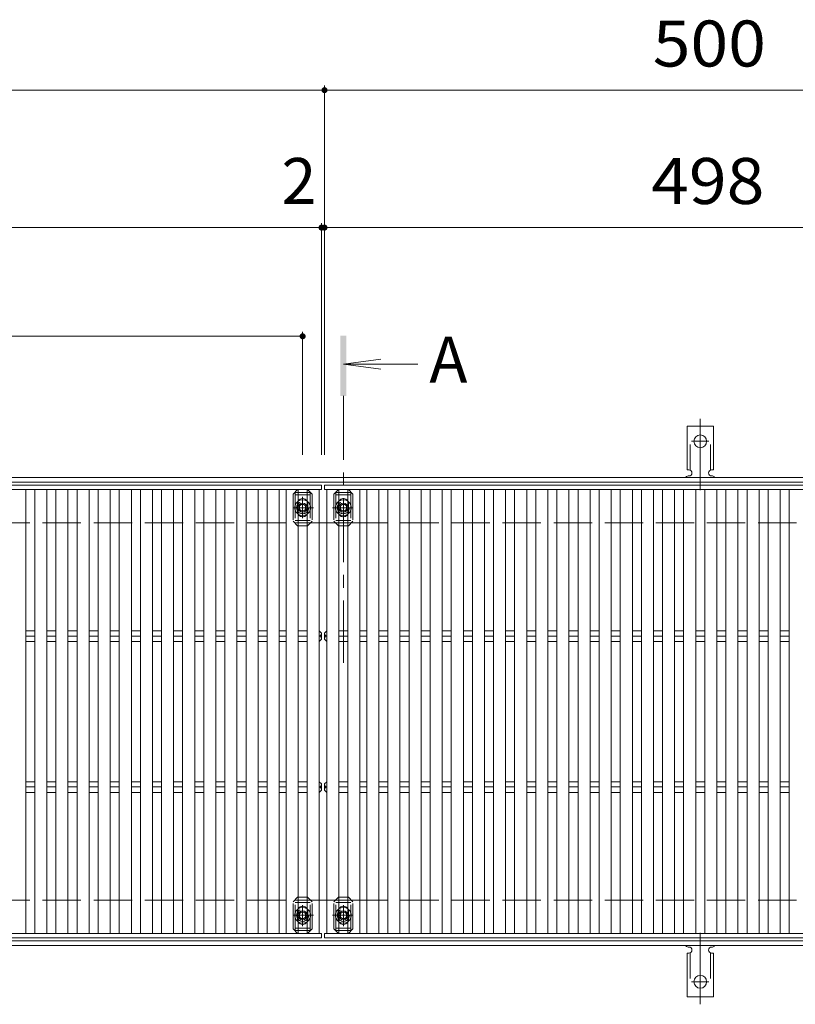
# Model space of a CAD drawing. Units: millimetres. Extents: x -1723 to 1890, y -1382 to 1297.
# Drawn here: x -830 to -316, y 614 to 1266 of the extents above; entities that cross this region are included whole.
import ezdxf

# ---------------------------------------------------------------- set-up
doc = ezdxf.new("R2010")
doc.units = ezdxf.units.MM
doc.header["$LTSCALE"] = 10
for name, pattern in [('JWW_CENTER1', [6.773333, 4.233333, -0.846667, 0.846667, -0.846667]), ('JWW_CENTER2', [13.546667, 11.006667, -0.846667, 0.846667, -0.846667]), ('JWW_DASHED2', [3.386667, 1.693333, -1.693333]), ('JWW_DASHED3', [3.386667, 2.54, -0.846667])]:
    doc.linetypes.add(name, pattern=pattern)
for name, color, linetype in [('C-1', 7, 'Continuous'), ('C-4', 7, 'Continuous'), ('C-5', 7, 'Continuous'), ('C-7', 7, 'Continuous'), ('C-9', 7, 'Continuous'), ('C-A', 7, 'Continuous')]:
    doc.layers.add(name, color=color, linetype=linetype)
doc.styles.add('ＭＳ ゴシック', font='txt', dxfattribs={"height": 1})

msp = doc.modelspace()

# ---------------------------------------------------------------- linework, layer by layer
at = {"layer": 'C-1', "color": 2, "linetype": 'Continuous', "lineweight": 9}
for p, q in [((125.19, 962.91), (-1372.81, 962.91)), ((125.19, 959.91), (-1372.81, 959.91)), ((125.19, 655.91), (-1372.81, 655.91)), ((125.19, 652.91), (-1372.81, 652.91))]:
    msp.add_line(p, q, dxfattribs=at)
at = {"layer": 'C-1', "color": 2, "linetype": 'JWW_DASHED3', "lineweight": 9}
for p, q in [((125.19, 932.91), (-1372.81, 932.91)), ((125.19, 682.91), (-1372.81, 682.91))]:
    msp.add_line(p, q, dxfattribs=at)
at = {"layer": 'C-4', "color": 7, "linetype": 'Continuous', "lineweight": 9}
for p, q in [((-627.81, 1222.48), (-627.81, 977.91)), ((-1127.81, 1219.48), (-627.81, 1219.48)), ((-627.81, 1219.48), (-127.81, 1219.48)), ((-629.81, 1128.43), (-1127.81, 1128.43)), ((-629.81, 1131.43), (-629.81, 977.91)), ((-627.81, 1128.43), (-629.81, 1128.43)), ((-129.81, 1128.43), (-627.81, 1128.43)), ((-642.31, 1059.45), (-642.31, 977.91)), ((-1115.31, 1056.45), (-642.31, 1056.45))]:
    msp.add_line(p, q, dxfattribs=at)
at = {"layer": 'C-4', "color": 7, "linetype": 'Continuous', "lineweight": 9, "const_width": 2}
for points in [[(-626.81, 1219.48, 0.414214), (-627.81, 1220.48, 0.414214), (-628.81, 1219.48, 0.414214), (-627.81, 1218.48, 0.414214)], [(-628.81, 1128.43, 0.414214), (-629.81, 1129.43, 0.414214), (-630.81, 1128.43, 0.414214), (-629.81, 1127.43, 0.414214)], [(-626.81, 1128.43, 0.414214), (-627.81, 1129.43, 0.414214), (-628.81, 1128.43, 0.414214), (-627.81, 1127.43, 0.414214)], [(-641.31, 1056.45, 0.414214), (-642.31, 1057.45, 0.414214), (-643.31, 1056.45, 0.414214), (-642.31, 1055.45, 0.414214)]]:
    msp.add_lwpolyline(points, format="xyb", close=True, dxfattribs=at)
at = {"layer": 'C-5', "color": 4, "linetype": 'Continuous', "lineweight": 9}
for q in [(-590.52, 1041.18), (-566.06, 1037.91), (-590.52, 1034.65)]:
    msp.add_line((-615.31, 1037.91), q, dxfattribs=at)
at = {"layer": 'C-5', "color": 4, "linetype": 'JWW_CENTER1', "lineweight": 9}
msp.add_line((-615.31, 1016.93), (-615.31, 840.19), dxfattribs=at)
at = {"layer": 'C-5', "color": 6, "linetype": 'JWW_DASHED2', "lineweight": 9}
for p, q in [((-647.31, 952.91), (-637.31, 952.91)), ((-647.31, 952.91), (-647.31, 932.91)), ((-637.31, 952.91), (-637.31, 932.91)), ((-610.31, 952.91), (-620.31, 952.91)), ((-620.31, 952.91), (-620.31, 932.91)), ((-610.31, 952.91), (-610.31, 932.91)), ((-647.31, 951.41), (-637.31, 951.41)), ((-642.31, 937.67), (-642.31, 948.39)), ((-610.31, 951.41), (-620.31, 951.41)), ((-647.83, 942.91), (-636.41, 942.91)), ((-609.79, 942.91), (-621.22, 942.91)), ((-637.31, 934.41), (-647.31, 934.41)), ((-637.31, 932.91), (-647.31, 932.91)), ((-620.31, 934.41), (-610.31, 934.41)), ((-620.31, 932.91), (-610.31, 932.91)), ((-647.31, 662.91), (-647.31, 682.91)), ((-637.31, 682.91), (-647.31, 682.91)), ((-637.31, 681.41), (-647.31, 681.41)), ((-637.31, 662.91), (-637.31, 682.91)), ((-620.31, 662.91), (-620.31, 682.91)), ((-620.31, 682.91), (-610.31, 682.91)), ((-620.31, 681.41), (-610.31, 681.41)), ((-610.31, 662.91), (-610.31, 682.91)), ((-647.83, 672.91), (-636.41, 672.91)), ((-642.31, 678.15), (-642.31, 667.43)), ((-609.79, 672.91), (-621.22, 672.91)), ((-615.31, 678.15), (-615.31, 667.43)), ((-647.31, 664.41), (-637.31, 664.41)), ((-647.31, 662.91), (-637.31, 662.91)), ((-610.31, 664.41), (-620.31, 664.41)), ((-610.31, 662.91), (-620.31, 662.91))]:
    msp.add_line(p, q, dxfattribs=at)
for centre in [(-642.31, 942.91), (-615.31, 942.91), (-642.31, 672.91), (-615.31, 672.91)]:
    msp.add_circle(centre, 4, dxfattribs=at)
at = {"layer": 'C-5', "color": 4, "linetype": 'Continuous', "lineweight": 9}
msp.add_solid([(-613.31, 1016.93), (-613.31, 1056.93), (-617.31, 1016.93), (-617.31, 1056.93)], dxfattribs=at)
at = {"layer": 'C-7', "color": 7, "linetype": 'JWW_DASHED2', "lineweight": 9}
for p, q in [((-645.61, 954.91), (-648.61, 951.91)), ((-645.61, 954.91), (-645.31, 954.91)), ((-639.01, 954.91), (-639.31, 954.91)), ((-636.01, 951.91), (-639.01, 954.91)), ((-621.61, 951.91), (-618.61, 954.91)), ((-618.61, 954.91), (-618.31, 954.91)), ((-612.01, 954.91), (-612.31, 954.91)), ((-612.01, 954.91), (-609.01, 951.91)), ((-648.61, 951.91), (-648.61, 933.91)), ((-636.01, 951.91), (-636.01, 933.91)), ((-621.61, 951.91), (-621.61, 933.91)), ((-609.01, 951.91), (-609.01, 933.91)), ((-645.81, 945.41), (-645.81, 940.41)), ((-638.81, 945.41), (-638.81, 940.41)), ((-618.81, 945.41), (-618.81, 940.41)), ((-611.81, 945.41), (-611.81, 940.41)), ((-645.61, 930.91), (-648.61, 933.91)), ((-639.01, 930.91), (-636.01, 933.91)), ((-618.61, 930.91), (-621.61, 933.91)), ((-612.01, 930.91), (-609.01, 933.91)), ((-645.61, 930.91), (-645.31, 930.91)), ((-639.01, 930.91), (-639.31, 930.91)), ((-618.61, 930.91), (-618.31, 930.91)), ((-612.01, 930.91), (-612.31, 930.91)), ((-645.61, 684.91), (-648.61, 681.91)), ((-645.61, 684.91), (-645.31, 684.91)), ((-639.01, 684.91), (-639.31, 684.91)), ((-639.01, 684.91), (-636.01, 681.91)), ((-618.61, 684.91), (-621.61, 681.91)), ((-618.61, 684.91), (-618.31, 684.91)), ((-612.01, 684.91), (-612.31, 684.91)), ((-612.01, 684.91), (-609.01, 681.91)), ((-648.61, 663.91), (-648.61, 681.91)), ((-636.01, 663.91), (-636.01, 681.91)), ((-621.61, 663.91), (-621.61, 681.91)), ((-609.01, 663.91), (-609.01, 681.91)), ((-645.81, 670.41), (-645.81, 675.41)), ((-638.81, 670.41), (-638.81, 675.41)), ((-618.81, 670.41), (-618.81, 675.41)), ((-611.81, 670.41), (-611.81, 675.41)), ((-645.61, 660.91), (-648.61, 663.91)), ((-645.61, 660.91), (-645.31, 660.91)), ((-639.01, 660.91), (-639.31, 660.91)), ((-636.01, 663.91), (-639.01, 660.91)), ((-621.61, 663.91), (-618.61, 660.91)), ((-618.61, 660.91), (-618.31, 660.91)), ((-612.01, 660.91), (-612.31, 660.91)), ((-612.01, 660.91), (-609.01, 663.91))]:
    msp.add_line(p, q, dxfattribs=at)
at = {"layer": 'C-7', "color": 7, "linetype": 'Continuous', "lineweight": 9}
for p, q in [((-639.31, 954.91), (-645.31, 954.91)), ((-618.31, 954.91), (-612.31, 954.91)), ((-639.31, 930.91), (-645.31, 930.91)), ((-618.31, 930.91), (-612.31, 930.91)), ((-639.31, 684.91), (-645.31, 684.91)), ((-618.31, 684.91), (-612.31, 684.91)), ((-639.31, 660.91), (-645.31, 660.91)), ((-618.31, 660.91), (-612.31, 660.91))]:
    msp.add_line(p, q, dxfattribs=at)
at = {"layer": 'C-7', "color": 7, "linetype": 'JWW_DASHED2', "lineweight": 9}
for centre, start, end in [((-642.31, 945.41), 0, 180), ((-615.31, 945.41), 0, 180), ((-642.31, 940.41), 180, 0), ((-615.31, 940.41), 180, 0), ((-642.31, 675.41), 0, 180), ((-615.31, 675.41), 0, 180), ((-642.31, 670.41), 180, 0), ((-615.31, 670.41), 180, 0)]:
    msp.add_arc(centre, 3.5, start, end, dxfattribs=at)
at = {"layer": 'C-9', "color": 7, "linetype": 'JWW_CENTER2', "lineweight": 9}
for p, q in [((-378.81, 954.44), (-378.81, 1001.84)), ((-384.59, 986.91), (-373.04, 986.91)), ((-378.81, 661.38), (-378.81, 613.98)), ((-384.59, 628.91), (-373.04, 628.91))]:
    msp.add_line(p, q, dxfattribs=at)
at = {"layer": 'C-9', "color": 3, "linetype": 'Continuous', "lineweight": 9}
for p, q in [((-387.56, 967.91), (-387.56, 996.91)), ((-370.06, 996.91), (-387.56, 996.91)), ((-370.06, 967.91), (-370.06, 996.91)), ((-387.56, 967.91), (-386.31, 967.91)), ((-370.06, 967.91), (-371.31, 967.91)), ((-386.81, 963.91), (-386.31, 963.91)), ((-371.32, 963.91), (-370.8, 963.91)), ((-387.56, 647.91), (-386.31, 647.91)), ((-387.56, 647.91), (-387.56, 618.91)), ((-386.81, 651.91), (-386.31, 651.91)), ((-371.32, 651.91), (-370.8, 651.91)), ((-370.06, 647.91), (-371.31, 647.91)), ((-370.06, 647.91), (-370.06, 618.91)), ((-370.06, 618.91), (-387.56, 618.91))]:
    msp.add_line(p, q, dxfattribs=at)
at = {"layer": 'C-9', "color": 3, "linetype": 'JWW_DASHED2', "lineweight": 9}
for p, q in [((-385.56, 967.76), (-385.56, 996.91)), ((-372.06, 967.76), (-372.06, 996.91)), ((-385.56, 648.05), (-385.56, 618.91)), ((-372.06, 648.05), (-372.06, 618.91))]:
    msp.add_line(p, q, dxfattribs=at)
at = {"layer": 'C-9', "color": 3, "linetype": 'Continuous', "lineweight": 9}
for centre in [(-378.81, 986.91), (-378.81, 628.91)]:
    msp.add_circle(centre, 4.25, dxfattribs=at)
for centre, start, end in [((-386.31, 965.91), 270, 90), ((-371.31, 965.91), 90, 269.8667), ((-386.81, 961.91), 90.27596, 150.00047), ((-370.81, 961.91), 29.99927, 89.75836), ((-386.81, 653.91), 209.99951, 269.72403), ((-370.81, 653.91), 270.24162, 330.00072), ((-386.31, 649.91), 270, 90), ((-371.31, 649.91), 90.13329, 270)]:
    msp.add_arc(centre, 2, start, end, dxfattribs=at)
at = {"layer": 'C-A', "color": 3, "linetype": 'Continuous', "lineweight": 9}
for p, q in [((-1127.81, 957.91), (-629.81, 957.91)), ((-1127.81, 954.91), (-629.81, 954.91)), ((-825.81, 660.91), (-825.81, 954.91)), ((-819.81, 954.91), (-819.81, 660.91)), ((-811.81, 660.91), (-811.81, 954.91)), ((-805.81, 954.91), (-805.81, 660.91)), ((-797.81, 660.91), (-797.81, 954.91)), ((-791.81, 954.91), (-791.81, 660.91)), ((-783.81, 660.91), (-783.81, 954.91)), ((-777.81, 954.91), (-777.81, 660.91)), ((-769.81, 660.91), (-769.81, 954.91)), ((-763.81, 954.91), (-763.81, 660.91)), ((-755.81, 660.91), (-755.81, 954.91)), ((-749.81, 954.91), (-749.81, 660.91)), ((-741.81, 660.91), (-741.81, 954.91)), ((-735.81, 954.91), (-735.81, 660.91)), ((-727.81, 660.91), (-727.81, 954.91)), ((-721.81, 954.91), (-721.81, 660.91)), ((-713.81, 660.91), (-713.81, 954.91)), ((-707.81, 954.91), (-707.81, 660.91)), ((-699.81, 660.91), (-699.81, 954.91)), ((-693.81, 954.91), (-693.81, 660.91)), ((-685.81, 660.91), (-685.81, 954.91)), ((-679.81, 954.91), (-679.81, 660.91)), ((-671.81, 660.91), (-671.81, 954.91)), ((-665.81, 954.91), (-665.81, 660.91)), ((-657.81, 660.91), (-657.81, 954.91)), ((-653.31, 954.91), (-653.31, 660.91)), ((-645.31, 660.91), (-645.31, 954.91)), ((-639.31, 954.91), (-639.31, 660.91)), ((-631.31, 660.91), (-631.31, 954.91)), ((-629.81, 954.91), (-629.81, 957.91)), ((-129.81, 957.91), (-627.81, 957.91)), ((-627.81, 954.91), (-627.81, 957.91)), ((-129.81, 954.91), (-627.81, 954.91)), ((-626.31, 660.91), (-626.31, 954.91)), ((-618.31, 954.91), (-618.31, 660.91)), ((-612.31, 660.91), (-612.31, 954.91)), ((-604.31, 954.91), (-604.31, 660.91)), ((-599.81, 660.91), (-599.81, 954.91)), ((-591.81, 954.91), (-591.81, 660.91)), ((-585.81, 660.91), (-585.81, 954.91)), ((-577.81, 954.91), (-577.81, 660.91)), ((-571.81, 660.91), (-571.81, 954.91)), ((-563.81, 954.91), (-563.81, 660.91)), ((-557.81, 660.91), (-557.81, 954.91)), ((-549.81, 954.91), (-549.81, 660.91)), ((-543.81, 660.91), (-543.81, 954.91)), ((-535.81, 954.91), (-535.81, 660.91)), ((-529.81, 660.91), (-529.81, 954.91)), ((-521.81, 954.91), (-521.81, 660.91)), ((-515.81, 660.91), (-515.81, 954.91)), ((-507.81, 954.91), (-507.81, 660.91)), ((-501.81, 660.91), (-501.81, 954.91)), ((-493.81, 954.91), (-493.81, 660.91)), ((-487.81, 660.91), (-487.81, 954.91)), ((-479.81, 954.91), (-479.81, 660.91)), ((-473.81, 660.91), (-473.81, 954.91)), ((-465.81, 954.91), (-465.81, 660.91)), ((-459.81, 660.91), (-459.81, 954.91)), ((-451.81, 954.91), (-451.81, 660.91)), ((-445.81, 660.91), (-445.81, 954.91)), ((-437.81, 954.91), (-437.81, 660.91)), ((-431.81, 660.91), (-431.81, 954.91)), ((-423.81, 954.91), (-423.81, 660.91)), ((-417.81, 660.91), (-417.81, 954.91)), ((-409.81, 954.91), (-409.81, 660.91)), ((-403.81, 660.91), (-403.81, 954.91)), ((-395.81, 954.91), (-395.81, 660.91)), ((-389.81, 660.91), (-389.81, 954.91)), ((-381.81, 954.91), (-381.81, 660.91)), ((-375.81, 660.91), (-375.81, 954.91)), ((-367.81, 954.91), (-367.81, 660.91)), ((-361.81, 660.91), (-361.81, 954.91)), ((-353.81, 954.91), (-353.81, 660.91)), ((-347.81, 660.91), (-347.81, 954.91)), ((-339.81, 954.91), (-339.81, 660.91)), ((-333.81, 660.91), (-333.81, 954.91)), ((-325.81, 954.91), (-325.81, 660.91)), ((-319.81, 660.91), (-319.81, 954.91)), ((-819.81, 861.44), (-825.81, 861.44)), ((-805.81, 861.44), (-811.81, 861.44)), ((-791.81, 861.44), (-797.81, 861.44)), ((-777.81, 861.44), (-783.81, 861.44)), ((-763.81, 861.44), (-769.81, 861.44)), ((-749.81, 861.44), (-755.81, 861.44)), ((-735.81, 861.44), (-741.81, 861.44)), ((-721.81, 861.44), (-727.81, 861.44)), ((-707.81, 861.44), (-713.81, 861.44)), ((-693.81, 861.44), (-699.81, 861.44)), ((-679.81, 861.44), (-685.81, 861.44)), ((-665.81, 861.44), (-671.81, 861.44)), ((-653.31, 861.44), (-657.81, 861.44)), ((-639.31, 861.44), (-645.31, 861.44)), ((-631.31, 861.44), (-631.31, 854.37)), ((-629.81, 859.91), (-631.31, 861.44)), ((-627.81, 859.91), (-626.31, 861.44)), ((-626.31, 861.44), (-626.31, 854.37)), ((-618.31, 861.44), (-612.31, 861.44)), ((-604.31, 861.44), (-599.81, 861.44)), ((-591.81, 861.44), (-585.81, 861.44)), ((-577.81, 861.44), (-571.81, 861.44)), ((-563.81, 861.44), (-557.81, 861.44)), ((-549.81, 861.44), (-543.81, 861.44)), ((-535.81, 861.44), (-529.81, 861.44)), ((-521.81, 861.44), (-515.81, 861.44)), ((-507.81, 861.44), (-501.81, 861.44)), ((-493.81, 861.44), (-487.81, 861.44)), ((-479.81, 861.44), (-473.81, 861.44)), ((-465.81, 861.44), (-459.81, 861.44)), ((-451.81, 861.44), (-445.81, 861.44)), ((-437.81, 861.44), (-431.81, 861.44)), ((-423.81, 861.44), (-417.81, 861.44)), ((-409.81, 861.44), (-403.81, 861.44)), ((-395.81, 861.44), (-389.81, 861.44)), ((-381.81, 861.44), (-375.81, 861.44)), ((-367.81, 861.44), (-361.81, 861.44)), ((-353.81, 861.44), (-347.81, 861.44)), ((-339.81, 861.44), (-333.81, 861.44)), ((-325.81, 861.44), (-319.81, 861.44)), ((-819.81, 857.91), (-825.81, 857.91)), ((-819.81, 854.37), (-825.81, 854.37)), ((-805.81, 857.91), (-811.81, 857.91)), ((-805.81, 854.37), (-811.81, 854.37)), ((-791.81, 857.91), (-797.81, 857.91)), ((-791.81, 854.37), (-797.81, 854.37)), ((-777.81, 857.91), (-783.81, 857.91)), ((-777.81, 854.37), (-783.81, 854.37)), ((-763.81, 857.91), (-769.81, 857.91)), ((-763.81, 854.37), (-769.81, 854.37)), ((-749.81, 857.91), (-755.81, 857.91)), ((-749.81, 854.37), (-755.81, 854.37)), ((-735.81, 857.91), (-741.81, 857.91)), ((-735.81, 854.37), (-741.81, 854.37)), ((-721.81, 857.91), (-727.81, 857.91)), ((-721.81, 854.37), (-727.81, 854.37)), ((-707.81, 857.91), (-713.81, 857.91)), ((-707.81, 854.37), (-713.81, 854.37)), ((-693.81, 857.91), (-699.81, 857.91)), ((-693.81, 854.37), (-699.81, 854.37)), ((-679.81, 857.91), (-685.81, 857.91)), ((-679.81, 854.37), (-685.81, 854.37)), ((-665.81, 857.91), (-671.81, 857.91)), ((-665.81, 854.37), (-671.81, 854.37)), ((-653.31, 857.91), (-657.81, 857.91)), ((-653.31, 854.37), (-657.81, 854.37)), ((-639.31, 857.91), (-645.31, 857.91)), ((-639.31, 854.37), (-645.31, 854.37)), ((-629.81, 855.91), (-631.31, 854.37)), ((-629.81, 855.91), (-629.81, 859.91)), ((-627.81, 855.91), (-627.81, 859.91)), ((-627.81, 855.91), (-626.31, 854.37)), ((-618.31, 857.91), (-612.31, 857.91)), ((-618.31, 854.37), (-612.31, 854.37)), ((-604.31, 857.91), (-599.81, 857.91)), ((-604.31, 854.37), (-599.81, 854.37)), ((-591.81, 857.91), (-585.81, 857.91)), ((-591.81, 854.37), (-585.81, 854.37)), ((-577.81, 857.91), (-571.81, 857.91)), ((-577.81, 854.37), (-571.81, 854.37)), ((-563.81, 857.91), (-557.81, 857.91)), ((-563.81, 854.37), (-557.81, 854.37)), ((-549.81, 857.91), (-543.81, 857.91)), ((-549.81, 854.37), (-543.81, 854.37)), ((-535.81, 857.91), (-529.81, 857.91)), ((-535.81, 854.37), (-529.81, 854.37)), ((-521.81, 857.91), (-515.81, 857.91)), ((-521.81, 854.37), (-515.81, 854.37)), ((-507.81, 857.91), (-501.81, 857.91)), ((-507.81, 854.37), (-501.81, 854.37)), ((-493.81, 857.91), (-487.81, 857.91)), ((-493.81, 854.37), (-487.81, 854.37)), ((-479.81, 857.91), (-473.81, 857.91)), ((-479.81, 854.37), (-473.81, 854.37)), ((-465.81, 857.91), (-459.81, 857.91)), ((-465.81, 854.37), (-459.81, 854.37)), ((-451.81, 857.91), (-445.81, 857.91)), ((-451.81, 854.37), (-445.81, 854.37)), ((-437.81, 857.91), (-431.81, 857.91)), ((-437.81, 854.37), (-431.81, 854.37)), ((-423.81, 857.91), (-417.81, 857.91)), ((-423.81, 854.37), (-417.81, 854.37)), ((-409.81, 857.91), (-403.81, 857.91)), ((-409.81, 854.37), (-403.81, 854.37)), ((-395.81, 857.91), (-389.81, 857.91)), ((-395.81, 854.37), (-389.81, 854.37)), ((-381.81, 857.91), (-375.81, 857.91)), ((-381.81, 854.37), (-375.81, 854.37)), ((-367.81, 857.91), (-361.81, 857.91)), ((-367.81, 854.37), (-361.81, 854.37)), ((-353.81, 857.91), (-347.81, 857.91)), ((-353.81, 854.37), (-347.81, 854.37)), ((-339.81, 857.91), (-333.81, 857.91)), ((-339.81, 854.37), (-333.81, 854.37)), ((-325.81, 857.91), (-319.81, 857.91)), ((-325.81, 854.37), (-319.81, 854.37)), ((-819.81, 761.44), (-825.81, 761.44)), ((-819.81, 757.91), (-825.81, 757.91)), ((-805.81, 761.44), (-811.81, 761.44)), ((-805.81, 757.91), (-811.81, 757.91)), ((-791.81, 761.44), (-797.81, 761.44)), ((-791.81, 757.91), (-797.81, 757.91)), ((-777.81, 761.44), (-783.81, 761.44)), ((-777.81, 757.91), (-783.81, 757.91)), ((-763.81, 761.44), (-769.81, 761.44)), ((-763.81, 757.91), (-769.81, 757.91)), ((-749.81, 761.44), (-755.81, 761.44)), ((-749.81, 757.91), (-755.81, 757.91)), ((-735.81, 761.44), (-741.81, 761.44)), ((-735.81, 757.91), (-741.81, 757.91)), ((-721.81, 761.44), (-727.81, 761.44)), ((-721.81, 757.91), (-727.81, 757.91)), ((-707.81, 761.44), (-713.81, 761.44)), ((-707.81, 757.91), (-713.81, 757.91)), ((-693.81, 761.44), (-699.81, 761.44)), ((-693.81, 757.91), (-699.81, 757.91)), ((-679.81, 761.44), (-685.81, 761.44)), ((-679.81, 757.91), (-685.81, 757.91)), ((-665.81, 761.44), (-671.81, 761.44)), ((-665.81, 757.91), (-671.81, 757.91)), ((-653.31, 761.44), (-657.81, 761.44)), ((-653.31, 757.91), (-657.81, 757.91)), ((-639.31, 761.44), (-645.31, 761.44)), ((-639.31, 757.91), (-645.31, 757.91)), ((-631.31, 754.37), (-631.31, 761.44)), ((-629.81, 759.91), (-631.31, 761.44)), ((-629.81, 759.91), (-629.81, 755.91)), ((-627.81, 759.91), (-626.31, 761.44)), ((-627.81, 759.91), (-627.81, 755.91)), ((-626.31, 754.37), (-626.31, 761.44)), ((-618.31, 761.44), (-612.31, 761.44)), ((-618.31, 757.91), (-612.31, 757.91)), ((-604.31, 761.44), (-599.81, 761.44)), ((-604.31, 757.91), (-599.81, 757.91)), ((-591.81, 761.44), (-585.81, 761.44)), ((-591.81, 757.91), (-585.81, 757.91)), ((-577.81, 761.44), (-571.81, 761.44)), ((-577.81, 757.91), (-571.81, 757.91)), ((-563.81, 761.44), (-557.81, 761.44)), ((-563.81, 757.91), (-557.81, 757.91)), ((-549.81, 761.44), (-543.81, 761.44)), ((-549.81, 757.91), (-543.81, 757.91)), ((-535.81, 761.44), (-529.81, 761.44)), ((-535.81, 757.91), (-529.81, 757.91)), ((-521.81, 761.44), (-515.81, 761.44)), ((-521.81, 757.91), (-515.81, 757.91)), ((-507.81, 761.44), (-501.81, 761.44)), ((-507.81, 757.91), (-501.81, 757.91)), ((-493.81, 761.44), (-487.81, 761.44)), ((-493.81, 757.91), (-487.81, 757.91)), ((-479.81, 761.44), (-473.81, 761.44)), ((-479.81, 757.91), (-473.81, 757.91)), ((-465.81, 761.44), (-459.81, 761.44)), ((-465.81, 757.91), (-459.81, 757.91)), ((-451.81, 761.44), (-445.81, 761.44)), ((-451.81, 757.91), (-445.81, 757.91)), ((-437.81, 761.44), (-431.81, 761.44)), ((-437.81, 757.91), (-431.81, 757.91)), ((-423.81, 761.44), (-417.81, 761.44)), ((-423.81, 757.91), (-417.81, 757.91)), ((-409.81, 761.44), (-403.81, 761.44)), ((-409.81, 757.91), (-403.81, 757.91)), ((-395.81, 761.44), (-389.81, 761.44)), ((-395.81, 757.91), (-389.81, 757.91)), ((-381.81, 761.44), (-375.81, 761.44)), ((-381.81, 757.91), (-375.81, 757.91)), ((-367.81, 761.44), (-361.81, 761.44)), ((-367.81, 757.91), (-361.81, 757.91)), ((-353.81, 761.44), (-347.81, 761.44)), ((-353.81, 757.91), (-347.81, 757.91)), ((-339.81, 761.44), (-333.81, 761.44)), ((-339.81, 757.91), (-333.81, 757.91)), ((-325.81, 761.44), (-319.81, 761.44)), ((-325.81, 757.91), (-319.81, 757.91)), ((-819.81, 754.37), (-825.81, 754.37)), ((-805.81, 754.37), (-811.81, 754.37)), ((-791.81, 754.37), (-797.81, 754.37)), ((-777.81, 754.37), (-783.81, 754.37)), ((-763.81, 754.37), (-769.81, 754.37)), ((-749.81, 754.37), (-755.81, 754.37)), ((-735.81, 754.37), (-741.81, 754.37)), ((-721.81, 754.37), (-727.81, 754.37)), ((-707.81, 754.37), (-713.81, 754.37)), ((-693.81, 754.37), (-699.81, 754.37)), ((-679.81, 754.37), (-685.81, 754.37)), ((-665.81, 754.37), (-671.81, 754.37)), ((-653.31, 754.37), (-657.81, 754.37)), ((-639.31, 754.37), (-645.31, 754.37)), ((-629.81, 755.91), (-631.31, 754.37)), ((-627.81, 755.91), (-626.31, 754.37)), ((-618.31, 754.37), (-612.31, 754.37)), ((-604.31, 754.37), (-599.81, 754.37)), ((-591.81, 754.37), (-585.81, 754.37)), ((-577.81, 754.37), (-571.81, 754.37)), ((-563.81, 754.37), (-557.81, 754.37)), ((-549.81, 754.37), (-543.81, 754.37)), ((-535.81, 754.37), (-529.81, 754.37)), ((-521.81, 754.37), (-515.81, 754.37)), ((-507.81, 754.37), (-501.81, 754.37)), ((-493.81, 754.37), (-487.81, 754.37)), ((-479.81, 754.37), (-473.81, 754.37)), ((-465.81, 754.37), (-459.81, 754.37)), ((-451.81, 754.37), (-445.81, 754.37)), ((-437.81, 754.37), (-431.81, 754.37)), ((-423.81, 754.37), (-417.81, 754.37)), ((-409.81, 754.37), (-403.81, 754.37)), ((-395.81, 754.37), (-389.81, 754.37)), ((-381.81, 754.37), (-375.81, 754.37)), ((-367.81, 754.37), (-361.81, 754.37)), ((-353.81, 754.37), (-347.81, 754.37)), ((-339.81, 754.37), (-333.81, 754.37)), ((-325.81, 754.37), (-319.81, 754.37)), ((-1127.81, 660.91), (-629.81, 660.91)), ((-629.81, 660.91), (-629.81, 657.91)), ((-129.81, 660.91), (-627.81, 660.91)), ((-627.81, 660.91), (-627.81, 657.91)), ((-1127.81, 657.91), (-629.81, 657.91)), ((-129.81, 657.91), (-627.81, 657.91))]:
    msp.add_line(p, q, dxfattribs=at)
at = {"layer": 'C-A', "color": 2, "linetype": 'JWW_CENTER1', "lineweight": 9}
for p, q in [((-642.31, 936.07), (-642.31, 950.09)), ((-635.15, 942.91), (-648.77, 942.91)), ((-622.47, 942.91), (-608.85, 942.91)), ((-642.31, 679.74), (-642.31, 665.73)), ((-615.31, 679.74), (-615.31, 665.73)), ((-635.15, 672.91), (-648.77, 672.91)), ((-622.47, 672.91), (-608.85, 672.91))]:
    msp.add_line(p, q, dxfattribs=at)
at = {"layer": 'C-A', "color": 2, "linetype": 'Continuous', "lineweight": 9}
for p, q in [((-642.31, 945.22), (-644.31, 944.06)), ((-644.31, 944.06), (-644.31, 941.75)), ((-644.31, 941.75), (-642.31, 940.6)), ((-640.31, 944.06), (-642.31, 945.22)), ((-642.31, 940.6), (-640.31, 941.75)), ((-640.31, 941.75), (-640.31, 944.06)), ((-617.31, 944.06), (-615.31, 945.22)), ((-617.31, 941.75), (-617.31, 944.06)), ((-615.31, 940.6), (-617.31, 941.75)), ((-615.31, 945.22), (-613.31, 944.06)), ((-613.31, 941.75), (-615.31, 940.6)), ((-613.31, 944.06), (-613.31, 941.75)), ((-644.31, 674.06), (-642.31, 675.22)), ((-644.31, 671.75), (-644.31, 674.06)), ((-642.31, 670.6), (-644.31, 671.75)), ((-642.31, 675.22), (-640.31, 674.06)), ((-640.31, 671.75), (-642.31, 670.6)), ((-640.31, 674.06), (-640.31, 671.75)), ((-615.31, 675.22), (-617.31, 674.06)), ((-617.31, 674.06), (-617.31, 671.75)), ((-617.31, 671.75), (-615.31, 670.6)), ((-613.31, 674.06), (-615.31, 675.22)), ((-615.31, 670.6), (-613.31, 671.75)), ((-613.31, 671.75), (-613.31, 674.06))]:
    msp.add_line(p, q, dxfattribs=at)
for centre, radius in [((-642.31, 942.91), 3), ((-615.31, 942.91), 3), ((-642.31, 942.91), 2.31), ((-615.31, 942.91), 2.31), ((-642.31, 672.91), 3), ((-642.31, 672.91), 2.31), ((-615.31, 672.91), 3), ((-615.31, 672.91), 2.31)]:
    msp.add_circle(centre, radius, dxfattribs=at)
at = {"layer": 'C-A', "color": 2, "linetype": 'JWW_DASHED2', "lineweight": 9}
for centre, start, end in [((-642.31, 942.91), 124.8471, 235.1529), ((-642.31, 942.91), 304.85271, 55.14729), ((-615.31, 942.91), 124.85271, 235.14729), ((-615.31, 942.91), 304.8471, 55.1529), ((-642.31, 672.91), 124.8471, 235.1529), ((-642.31, 672.91), 304.85271, 55.14729), ((-615.31, 672.91), 124.85271, 235.14729), ((-615.31, 672.91), 304.8471, 55.1529)]:
    msp.add_arc(centre, 5.25, start, end, dxfattribs=at)
at = {"layer": 'C-A', "color": 2, "linetype": 'Continuous', "lineweight": 9}
for centre, start, end in [((-642.31, 942.91), 55.14729, 124.8471), ((-615.31, 942.91), 55.1529, 124.85271), ((-642.31, 942.91), 235.1529, 304.85271), ((-615.31, 942.91), 235.14729, 304.8471), ((-642.31, 672.91), 55.14729, 124.8471), ((-615.31, 672.91), 55.1529, 124.85271), ((-642.31, 672.91), 235.1529, 304.85271), ((-615.31, 672.91), 235.14729, 304.8471)]:
    msp.add_arc(centre, 5.25, start, end, dxfattribs=at)
at = {"layer": 'C-A', "color": 3, "linetype": 'Continuous', "lineweight": 9}
for centre, start, end in [((-631.6, 859.68), 279.36868, 0), ((-631.6, 856.14), 0, 80.63132), ((-626.02, 859.68), 180, 260.63132), ((-626.02, 856.14), 99.36868, 180), ((-631.6, 759.68), 279.36868, 0), ((-631.6, 756.14), 0, 80.63132), ((-626.02, 759.68), 180, 260.63132), ((-626.02, 756.14), 99.36868, 180)]:
    msp.add_arc(centre, 1.79, start, end, dxfattribs=at)

# ---------------------------------------------------------------- texts
at = {"layer": 'C-4', "color": 2, "linetype": 'Continuous', "lineweight": 211, "style": 'ＭＳ ゴシック', "width": 1.083333}
for s, p in [('500', (-410.31, 1235.12)), ('498', (-411.31, 1144.07))]:
    msp.add_text(s, height=30.48, dxfattribs=at).set_placement(p)
at = {"layer": 'C-4', "color": 2, "linetype": 'Continuous', "lineweight": 211, "style": 'ＭＳ ゴシック'}
msp.add_text('2', height=30.48, dxfattribs=at).set_placement((-656.3, 1144.07))
at = {"layer": 'C-5', "color": 2, "linetype": 'Continuous', "lineweight": 9, "style": 'ＭＳ ゴシック'}
msp.add_text('A', height=30.48, dxfattribs=at).set_placement((-558.35, 1025.71))

doc.saveas('drawing.dxf')
